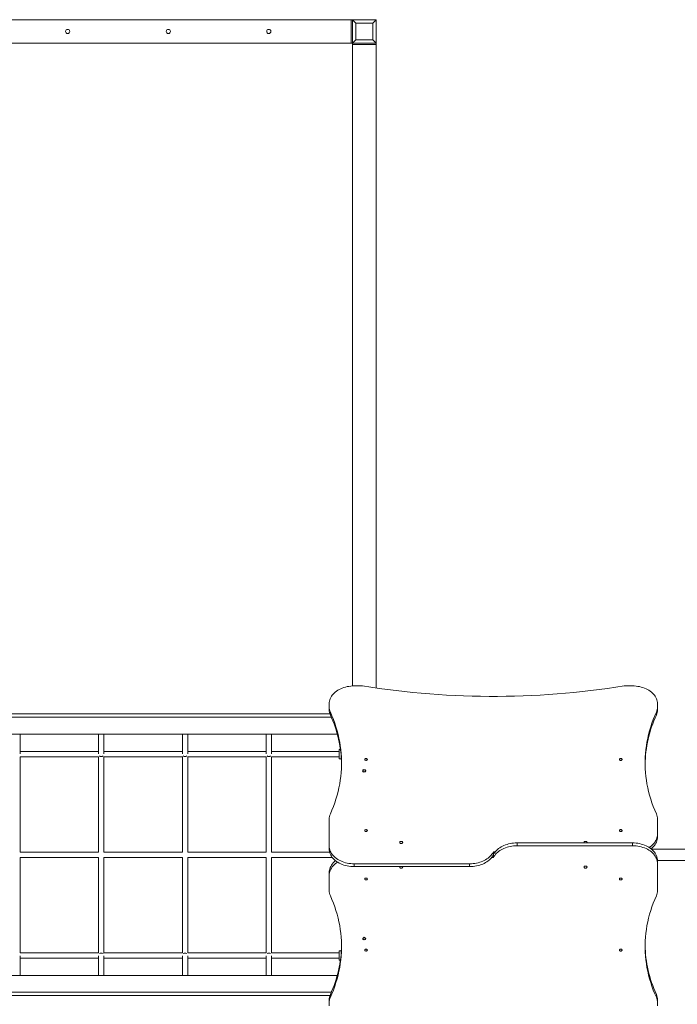
# Model space of a CAD drawing. Units: millimetres. Extents: x -4359 to 5092, y -4386 to 5777.
# Drawn here: x 1058 to 3020, y -1708 to 1228 of the extents above; entities that cross this region are included whole.
import ezdxf

# ---------------------------------------------------------------- set-up
doc = ezdxf.new("R2010")
doc.units = ezdxf.units.MM

msp = doc.modelspace()

# ---------------------------------------------------------------- linework, layer by layer
at = {"color": 7, "linetype": 'Continuous', "lineweight": 15}
for p, q in [((2047.024, 1228.324), (128.365, 1228.324)), ((2051.024, 1228.324), (2047.024, 1228.324)), ((2047.024, 1228.324), (2047.024, 1158.324)), ((2061.024, 1218.324), (2051.024, 1228.324)), ((2121.024, 1228.324), (2051.024, 1228.324)), ((2051.024, 1228.324), (2051.024, 1158.324)), ((2111.024, 1218.324), (2061.024, 1218.324)), ((2061.024, 1218.324), (2061.024, 1168.324)), ((2111.024, 1218.324), (2121.024, 1228.324)), ((2111.024, 1168.324), (2111.024, 1218.324)), ((2121.024, 1158.324), (2121.024, 1228.324)), ((2047.024, 1158.324), (134.366, 1158.324)), ((2051.024, 1158.324), (2047.024, 1158.324)), ((2051.024, 1158.324), (2061.024, 1168.324)), ((2051.024, 1158.324), (2121.024, 1158.324)), ((2051.024, 1158.324), (2051.024, 1154.324)), ((2051.024, 1154.324), (2051.024, -758.334)), ((2051.024, 1154.324), (2121.024, 1154.324)), ((2061.024, 1168.324), (2111.024, 1168.324)), ((2121.024, 1158.324), (2111.024, 1168.324)), ((2121.024, 1158.324), (2121.024, 1154.324)), ((2121.024, 1154.324), (2121.024, -764.334)), ((2081.024, -758.216), (2056.024, -758.216)), ((2886.024, -758.216), (2861.024, -758.216)), ((1981.024, -811.249), (1981.024, -820.399)), ((1981.024, -828.885), (1981.024, -820.399)), ((2961.024, -820.399), (2961.024, -811.249)), ((2961.024, -820.399), (2961.024, -828.885)), ((1983.238, -841.676), (64.024, -841.676)), ((1984.619, -836.621), (1984.619, -845.107)), ((2957.429, -845.107), (2957.429, -836.621)), ((1987.533, -851.676), (55.024, -851.676)), ((2005.202, -901.676), (55.024, -901.676)), ((1059.024, -960.658), (1059.024, -901.676)), ((1293.024, -901.676), (1293.024, -960.658)), ((1309.024, -960.658), (1309.024, -901.676)), ((1543.024, -901.676), (1543.024, -960.658)), ((1559.024, -960.658), (1559.024, -901.676)), ((1793.024, -901.676), (1793.024, -960.658)), ((1809.024, -960.658), (1809.024, -901.676)), ((1293.024, -953.676), (1059.024, -953.676)), ((1543.024, -953.676), (1309.024, -953.676)), ((1793.024, -953.676), (1559.024, -953.676)), ((2011.024, -953.676), (1809.024, -953.676)), ((2014.755, -947.676), (2011.024, -947.676)), ((2011.024, -947.676), (2011.024, -975.676)), ((1059.024, -1253.676), (1059.024, -969.676)), ((1059.024, -969.676), (1293.024, -969.676)), ((1293.024, -969.676), (1293.024, -1253.676)), ((1309.024, -1253.676), (1309.024, -969.676)), ((1309.024, -969.676), (1543.024, -969.676)), ((1543.024, -969.676), (1543.024, -1253.676)), ((1559.024, -1253.676), (1559.024, -969.676)), ((1559.024, -969.676), (1793.024, -969.676)), ((1793.024, -969.676), (1793.024, -1253.676)), ((1809.024, -1253.676), (1809.024, -969.676)), ((1809.024, -969.676), (2011.024, -969.676)), ((2011.024, -975.676), (2017.55, -975.676)), ((1981.024, -1155.651), (1981.024, -1235.513)), ((2961.024, -1200.157), (2961.024, -1155.651)), ((2961.024, -1200.157), (2961.024, -1208.643)), ((2541.735, -1226.32), (2541.735, -1234.806)), ((2886.024, -1226.32), (2541.735, -1226.32)), ((2886.024, -1234.806), (2886.024, -1226.32)), ((1293.024, -1253.676), (1059.024, -1253.676)), ((1543.024, -1253.676), (1309.024, -1253.676)), ((1793.024, -1253.676), (1559.024, -1253.676)), ((1982.283, -1253.676), (1809.024, -1253.676)), ((1981.024, -1243.998), (1981.024, -1235.513)), ((2471.024, -1253.19), (2476.497, -1253.19)), ((2471.024, -1253.19), (2471.024, -1261.676)), ((2471.024, -1270.161), (2471.024, -1261.676)), ((2886.024, -1234.806), (2541.735, -1234.806)), ((1059.024, -1553.676), (1059.024, -1269.676)), ((1059.024, -1269.676), (1293.024, -1269.676)), ((1293.024, -1269.676), (1293.024, -1553.676)), ((1309.024, -1553.676), (1309.024, -1269.676)), ((1309.024, -1269.676), (1543.024, -1269.676)), ((1543.024, -1269.676), (1543.024, -1553.676)), ((1559.024, -1553.676), (1559.024, -1269.676)), ((1559.024, -1269.676), (1793.024, -1269.676)), ((1793.024, -1269.676), (1793.024, -1553.676)), ((1809.024, -1553.676), (1809.024, -1269.676)), ((1809.024, -1269.676), (1990.402, -1269.676)), ((2056.024, -1288.546), (2400.313, -1288.546)), ((2056.024, -1288.546), (2056.024, -1297.031)), ((2400.313, -1297.031), (2400.313, -1288.546)), ((2471.024, -1270.161), (2465.551, -1270.161)), ((2961.024, -1279.353), (2961.024, -1287.839)), ((2961.024, -1367.7), (2961.024, -1287.839)), ((1981.024, -1323.194), (1981.024, -1314.709)), ((2056.024, -1297.031), (2400.313, -1297.031)), ((1981.024, -1323.194), (1981.024, -1367.7)), ((1293.024, -1553.676), (1059.024, -1553.676)), ((1543.024, -1553.676), (1309.024, -1553.676)), ((1793.024, -1553.676), (1559.024, -1553.676)), ((2011.024, -1553.676), (1809.024, -1553.676)), ((2017.55, -1547.676), (2011.024, -1547.676)), ((2011.024, -1547.676), (2011.024, -1575.676)), ((1059.024, -1621.676), (1059.024, -1562.693)), ((1059.024, -1569.676), (1293.024, -1569.676)), ((1293.024, -1562.693), (1293.024, -1621.676)), ((1309.024, -1621.676), (1309.024, -1562.693)), ((1309.024, -1569.676), (1543.024, -1569.676)), ((1543.024, -1562.693), (1543.024, -1621.676)), ((1559.024, -1621.676), (1559.024, -1562.693)), ((1559.024, -1569.676), (1793.024, -1569.676)), ((1793.024, -1562.693), (1793.024, -1621.676)), ((1809.024, -1621.676), (1809.024, -1562.693)), ((1809.024, -1569.676), (2011.024, -1569.676)), ((2011.024, -1575.676), (2014.755, -1575.676)), ((2005.202, -1621.676), (55.024, -1621.676)), ((1987.533, -1671.676), (55.024, -1671.676)), ((64.024, -1681.676), (1983.238, -1681.676)), ((1981.024, -1702.952), (1981.024, -1694.467)), ((1984.619, -1678.245), (1984.619, -1686.73)), ((2957.429, -1686.73), (2957.429, -1678.245)), ((2961.024, -1694.467), (2961.024, -1702.952)), ((1981.024, -1702.952), (1981.024, -1712.103)), ((2961.024, -1712.103), (2961.024, -1702.952))]:
    msp.add_line(p, q, dxfattribs=at)
at = {"color": 7, "linetype": 'Continuous', "lineweight": 15, "flags": 128}
for points in [[(2056.024, -758.216), (2050.674, -758.351), (2045.35, -758.755), (2040.082, -759.428), (2034.894, -760.364), (2029.814, -761.559), (2024.868, -763.008), (2020.08, -764.703), (2015.476, -766.634), (2011.078, -768.794), (2006.91, -771.169), (2002.991, -773.749), (1999.343, -776.519), (1995.983, -779.467), (1992.93, -782.577), (1990.198, -785.833), (1987.802, -789.218), (1985.753, -792.716), (1984.062, -796.308), (1982.738, -799.976), (1981.787, -803.701), (1981.215, -807.465), (1981.024, -811.249)], [(2081.024, -758.216), (2105.8, -762.087), (2130.654, -765.705), (2155.578, -769.067), (2180.569, -772.173), (2205.621, -775.022), (2230.729, -777.615), (2255.888, -779.949), (2281.091, -782.026), (2306.335, -783.844), (2331.613, -785.403), (2356.92, -786.703), (2382.252, -787.743), (2407.602, -788.523), (2432.966, -789.043), (2458.337, -789.303), (2483.711, -789.303), (2509.083, -789.043), (2534.446, -788.523), (2559.796, -787.743), (2585.128, -786.703), (2610.435, -785.403), (2635.713, -783.844), (2660.957, -782.026), (2686.161, -779.949), (2711.319, -777.615), (2736.427, -775.022), (2761.479, -772.173), (2786.47, -769.067), (2811.395, -765.705), (2836.248, -762.087), (2861.024, -758.216)], [(2961.024, -811.249), (2960.833, -807.465), (2960.261, -803.701), (2959.31, -799.976), (2957.986, -796.308), (2956.295, -792.716), (2954.246, -789.218), (2951.85, -785.833), (2949.118, -782.577), (2946.065, -779.467), (2942.705, -776.519), (2939.057, -773.749), (2935.139, -771.169), (2930.97, -768.794), (2926.572, -766.634), (2921.968, -764.703), (2917.18, -763.008), (2912.234, -761.559), (2907.154, -760.364), (2901.966, -759.428), (2896.698, -758.755), (2891.375, -758.351), (2886.024, -758.216)], [(1984.619, -1139.429), (1989.372, -1128.539), (1993.77, -1117.574), (1997.809, -1106.54), (2001.488, -1095.443), (2004.805, -1084.289), (2007.757, -1073.085), (2010.344, -1061.835), (2012.564, -1050.546), (2014.416, -1039.224), (2015.898, -1027.875), (2017.011, -1016.504), (2017.753, -1005.119), (2018.124, -993.724), (2018.124, -982.327), (2017.753, -970.932), (2017.011, -959.547), (2015.898, -948.176), (2014.416, -936.827), (2012.564, -925.505), (2010.344, -914.216), (2007.757, -902.966), (2004.805, -891.761), (2001.488, -880.608), (1997.809, -869.511), (1993.77, -858.477), (1989.372, -847.512), (1984.619, -836.621)], [(2957.429, -1139.429), (2952.676, -1128.539), (2948.278, -1117.574), (2944.239, -1106.54), (2940.56, -1095.443), (2937.244, -1084.289), (2934.291, -1073.085), (2931.704, -1061.835), (2929.484, -1050.546), (2927.633, -1039.224), (2926.15, -1027.875), (2925.037, -1016.504), (2924.295, -1005.119), (2923.924, -993.724), (2923.924, -982.327), (2924.295, -970.932), (2925.037, -959.547), (2926.15, -948.176), (2927.633, -936.827), (2929.484, -925.505), (2931.704, -914.216), (2934.291, -902.966), (2937.244, -891.761), (2940.56, -880.608), (2944.239, -869.511), (2948.278, -858.477), (2952.676, -847.512), (2957.429, -836.621)], [(2095.024, -977.419), (2094.846, -976.585), (2094.329, -975.825), (2093.518, -975.207), (2092.485, -974.786), (2091.323, -974.598), (2090.134, -974.661), (2089.024, -974.969), (2088.092, -975.495), (2087.42, -976.192), (2087.069, -976.997), (2087.069, -977.84), (2087.42, -978.646), (2088.092, -979.343), (2089.024, -979.868), (2090.134, -980.176), (2091.323, -980.239), (2092.485, -980.052), (2093.518, -979.63), (2094.329, -979.012), (2094.846, -978.252), (2095.024, -977.419)], [(2847.024, -977.419), (2847.202, -978.252), (2847.719, -979.012), (2848.53, -979.63), (2849.563, -980.052), (2850.725, -980.239), (2851.914, -980.176), (2853.024, -979.868), (2853.956, -979.343), (2854.628, -978.646), (2854.979, -977.84), (2854.979, -976.997), (2854.628, -976.192), (2853.956, -975.495), (2853.024, -974.969), (2851.914, -974.661), (2850.725, -974.598), (2849.563, -974.786), (2848.53, -975.207), (2847.719, -975.825), (2847.202, -976.585), (2847.024, -977.419)], [(2095.024, -1189.551), (2094.846, -1188.717), (2094.329, -1187.957), (2093.518, -1187.339), (2092.485, -1186.918), (2091.323, -1186.73), (2090.134, -1186.793), (2089.024, -1187.101), (2088.092, -1187.627), (2087.42, -1188.324), (2087.069, -1189.129), (2087.069, -1189.972), (2087.42, -1190.778), (2088.092, -1191.475), (2089.024, -1192), (2090.134, -1192.308), (2091.323, -1192.371), (2092.485, -1192.184), (2093.518, -1191.762), (2094.329, -1191.144), (2094.846, -1190.384), (2095.024, -1189.551)], [(2847.024, -1189.551), (2847.202, -1190.384), (2847.719, -1191.144), (2848.53, -1191.762), (2849.563, -1192.184), (2850.725, -1192.371), (2851.914, -1192.308), (2853.024, -1192), (2853.956, -1191.475), (2854.628, -1190.778), (2854.979, -1189.972), (2854.979, -1189.129), (2854.628, -1188.324), (2853.956, -1187.627), (2853.024, -1187.101), (2851.914, -1186.793), (2850.725, -1186.73), (2849.563, -1186.918), (2848.53, -1187.339), (2847.719, -1187.957), (2847.202, -1188.717), (2847.024, -1189.551)], [(2935.914, -1239.755), (2939.057, -1237.657), (2942.705, -1234.887), (2946.065, -1231.939), (2949.118, -1228.829), (2951.85, -1225.573), (2954.246, -1222.188), (2956.295, -1218.691), (2957.986, -1215.099), (2959.31, -1211.43), (2960.261, -1207.705), (2960.833, -1203.941), (2961.024, -1200.157)], [(2191.524, -1224.906), (2191.706, -1225.803), (2192.238, -1226.626), (2193.077, -1227.311), (2194.155, -1227.801), (2195.384, -1228.056), (2196.665, -1228.056), (2197.893, -1227.801), (2198.971, -1227.311), (2199.81, -1226.626), (2200.342, -1225.803), (2200.524, -1224.906), (2200.342, -1224.01), (2199.81, -1223.186), (2198.971, -1222.501), (2197.893, -1222.012), (2196.665, -1221.757), (2195.384, -1221.757), (2194.155, -1222.012), (2193.077, -1222.501), (2192.238, -1223.186), (2191.706, -1224.01), (2191.524, -1224.906)], [(2471.024, -1261.676), (2472.898, -1258.3), (2475.093, -1255.023), (2477.6, -1251.86), (2480.407, -1248.826), (2483.5, -1245.934), (2486.866, -1243.198), (2490.488, -1240.631), (2494.35, -1238.246), (2498.433, -1236.052), (2502.719, -1234.061), (2507.187, -1232.282), (2511.817, -1230.722), (2516.587, -1229.391), (2521.474, -1228.292), (2526.455, -1227.433), (2531.509, -1226.816), (2536.61, -1226.444), (2541.735, -1226.32)], [(2750.055, -1226.32), (2750.342, -1225.803), (2750.524, -1224.906), (2750.342, -1224.01), (2749.81, -1223.186), (2748.971, -1222.501), (2747.893, -1222.012), (2746.665, -1221.757), (2745.384, -1221.757), (2744.155, -1222.012), (2743.077, -1222.501), (2742.238, -1223.186), (2741.706, -1224.01), (2741.524, -1224.906), (2741.524, -1224.906)], [(2741.524, -1224.906), (2741.706, -1225.803), (2741.993, -1226.32)], [(2886.024, -1226.32), (2891.375, -1226.455), (2896.698, -1226.86), (2901.966, -1227.532), (2907.154, -1228.469), (2912.234, -1229.664), (2917.18, -1231.113), (2921.968, -1232.807), (2926.572, -1234.739), (2930.97, -1236.898), (2935.139, -1239.274), (2939.057, -1241.853), (2942.705, -1244.624), (2946.065, -1247.572), (2949.118, -1250.682), (2951.85, -1253.937), (2954.246, -1257.323), (2956.295, -1260.82), (2957.986, -1264.412), (2959.31, -1268.08), (2960.261, -1271.806), (2960.833, -1275.57), (2961.024, -1279.353)], [(2961.024, -1208.643), (2960.833, -1212.426), (2960.261, -1216.19), (2959.31, -1219.916), (2957.986, -1223.584), (2956.295, -1227.176), (2954.246, -1230.673), (2951.85, -1234.059), (2949.118, -1237.314), (2946.065, -1240.424), (2942.705, -1243.372), (2941.926, -1243.998)], [(1981.024, -1235.513), (1981.215, -1239.296), (1981.787, -1243.06), (1982.738, -1246.786), (1984.062, -1250.454), (1985.753, -1254.046), (1987.802, -1257.543), (1990.198, -1260.929), (1992.93, -1264.185), (1995.983, -1267.294), (1999.343, -1270.242), (2002.991, -1273.013), (2006.91, -1275.592), (2011.078, -1277.968), (2015.476, -1280.127), (2020.08, -1282.059), (2024.868, -1283.753), (2029.814, -1285.202), (2034.894, -1286.398), (2040.082, -1287.334), (2045.35, -1288.006), (2050.674, -1288.411), (2056.024, -1288.546)], [(2056.024, -1297.031), (2050.674, -1296.896), (2045.35, -1296.491), (2040.082, -1295.819), (2034.894, -1294.883), (2029.814, -1293.687), (2024.868, -1292.239), (2020.08, -1290.544), (2015.476, -1288.612), (2011.078, -1286.453), (2006.91, -1284.078), (2002.991, -1281.498), (1999.343, -1278.727), (1995.983, -1275.779), (1992.93, -1272.67), (1990.198, -1269.414), (1987.802, -1266.029), (1985.753, -1262.531), (1984.062, -1258.939), (1982.738, -1255.271), (1981.787, -1251.545), (1981.215, -1247.781), (1981.024, -1243.998)], [(2400.313, -1288.546), (2405.438, -1288.422), (2410.539, -1288.05), (2415.593, -1287.434), (2420.574, -1286.574), (2425.462, -1285.476), (2430.231, -1284.144), (2434.861, -1282.584), (2439.329, -1280.805), (2443.615, -1278.814), (2447.698, -1276.621), (2451.56, -1274.235), (2455.182, -1271.668), (2458.548, -1268.932), (2461.641, -1266.041), (2464.448, -1263.006), (2466.955, -1259.843), (2469.15, -1256.566), (2471.024, -1253.19)], [(2471.024, -1261.676), (2469.15, -1265.051), (2466.955, -1268.328), (2464.448, -1271.491), (2461.641, -1274.526), (2458.548, -1277.418), (2455.182, -1280.153), (2451.56, -1282.72), (2447.698, -1285.106), (2443.615, -1287.299), (2439.329, -1289.29), (2434.861, -1291.07), (2430.231, -1292.629), (2425.462, -1293.961), (2420.574, -1295.059), (2415.593, -1295.919), (2410.539, -1296.536), (2405.438, -1296.907), (2400.313, -1297.031)], [(2541.735, -1234.806), (2536.61, -1234.93), (2531.509, -1235.301), (2526.455, -1235.918), (2521.474, -1236.777), (2516.587, -1237.876), (2511.817, -1239.208), (2507.187, -1240.767), (2502.719, -1242.546), (2498.433, -1244.537), (2494.35, -1246.731), (2490.488, -1249.116), (2486.866, -1251.683), (2483.5, -1254.419), (2480.407, -1257.311), (2477.6, -1260.345), (2475.093, -1263.509), (2472.898, -1266.786), (2471.024, -1270.161)], [(2961.024, -1287.839), (2960.833, -1284.055), (2960.261, -1280.291), (2959.31, -1276.566), (2957.986, -1272.897), (2956.295, -1269.305), (2954.246, -1265.808), (2951.85, -1262.423), (2949.118, -1259.167), (2946.065, -1256.057), (2942.705, -1253.109), (2939.057, -1250.339), (2935.139, -1247.759), (2930.97, -1245.384), (2926.572, -1243.224), (2921.968, -1241.293), (2917.18, -1239.598), (2912.234, -1238.149), (2907.154, -1236.954), (2901.966, -1236.018), (2896.698, -1235.345), (2891.375, -1234.941), (2886.024, -1234.806)], [(1981.024, -1314.709), (1981.215, -1310.925), (1981.787, -1307.161), (1982.738, -1303.436), (1984.062, -1299.768), (1985.753, -1296.176), (1987.802, -1292.678), (1990.198, -1289.293), (1992.93, -1286.037), (1995.983, -1282.927), (1999.343, -1279.979), (2000.122, -1279.353)], [(2006.134, -1283.596), (2002.991, -1285.694), (1999.343, -1288.465), (1995.983, -1291.412), (1992.93, -1294.522), (1990.198, -1297.778), (1987.802, -1301.163), (1985.753, -1304.661), (1984.062, -1308.253), (1982.738, -1311.921), (1981.787, -1315.647), (1981.215, -1319.411), (1981.024, -1323.194)], [(2191.993, -1297.031), (2191.706, -1297.549), (2191.524, -1298.445), (2191.706, -1299.342), (2192.238, -1300.166), (2193.077, -1300.85), (2194.155, -1301.34), (2195.384, -1301.595), (2196.665, -1301.595), (2197.893, -1301.34), (2198.971, -1300.85), (2199.81, -1300.166), (2200.342, -1299.342), (2200.524, -1298.445), (2200.524, -1298.445)], [(2200.524, -1298.445), (2200.342, -1297.549), (2200.055, -1297.031)], [(2750.524, -1298.445), (2750.342, -1297.549), (2749.81, -1296.725), (2748.971, -1296.04), (2747.893, -1295.551), (2746.665, -1295.296), (2745.384, -1295.296), (2744.155, -1295.551), (2743.077, -1296.04), (2742.238, -1296.725), (2741.706, -1297.549), (2741.524, -1298.445), (2741.706, -1299.342), (2742.238, -1300.166), (2743.077, -1300.85), (2744.155, -1301.34), (2745.384, -1301.595), (2746.665, -1301.595), (2747.893, -1301.34), (2748.971, -1300.85), (2749.81, -1300.166), (2750.342, -1299.342), (2750.524, -1298.445)], [(2095.024, -1333.801), (2094.846, -1332.967), (2094.329, -1332.207), (2093.518, -1331.589), (2092.485, -1331.168), (2091.323, -1330.98), (2090.134, -1331.043), (2089.024, -1331.351), (2088.092, -1331.877), (2087.42, -1332.573), (2087.069, -1333.379), (2087.069, -1334.222), (2087.42, -1335.028), (2088.092, -1335.724), (2089.024, -1336.25), (2090.134, -1336.558), (2091.323, -1336.621), (2092.485, -1336.433), (2093.518, -1336.012), (2094.329, -1335.394), (2094.846, -1334.634), (2095.024, -1333.801)], [(2847.024, -1333.801), (2847.202, -1334.634), (2847.719, -1335.394), (2848.53, -1336.012), (2849.563, -1336.433), (2850.725, -1336.621), (2851.914, -1336.558), (2853.024, -1336.25), (2853.956, -1335.724), (2854.628, -1335.028), (2854.979, -1334.222), (2854.979, -1333.379), (2854.628, -1332.573), (2853.956, -1331.877), (2853.024, -1331.351), (2851.914, -1331.043), (2850.725, -1330.98), (2849.563, -1331.168), (2848.53, -1331.589), (2847.719, -1332.207), (2847.202, -1332.967), (2847.024, -1333.801)], [(1984.619, -1383.922), (1989.372, -1394.813), (1993.77, -1405.778), (1997.809, -1416.812), (2001.488, -1427.908), (2004.805, -1439.062), (2007.757, -1450.267), (2010.344, -1461.517), (2012.564, -1472.805), (2014.416, -1484.128), (2015.898, -1495.477), (2017.011, -1506.847), (2017.753, -1518.233), (2018.124, -1529.627), (2018.124, -1541.025), (2017.753, -1552.419), (2017.011, -1563.805), (2015.898, -1575.175), (2014.416, -1586.524), (2012.564, -1597.847), (2010.344, -1609.135), (2007.757, -1620.385), (2004.805, -1631.59), (2001.488, -1642.744), (1997.809, -1653.84), (1993.77, -1664.874), (1989.372, -1675.839), (1984.619, -1686.73)], [(2957.429, -1383.922), (2952.676, -1394.813), (2948.278, -1405.778), (2944.239, -1416.812), (2940.56, -1427.908), (2937.244, -1439.062), (2934.291, -1450.267), (2931.704, -1461.517), (2929.484, -1472.805), (2927.633, -1484.128), (2926.15, -1495.477), (2925.037, -1506.847), (2924.295, -1518.233), (2923.924, -1529.627), (2923.924, -1541.025), (2924.295, -1552.419), (2925.037, -1563.805), (2926.15, -1575.175), (2927.633, -1586.524), (2929.484, -1597.847), (2931.704, -1609.135), (2934.291, -1620.385), (2937.244, -1631.59), (2940.56, -1642.744), (2944.239, -1653.84), (2948.278, -1664.874), (2952.676, -1675.839), (2957.429, -1686.73)], [(2095.024, -1545.933), (2094.846, -1545.099), (2094.329, -1544.339), (2093.518, -1543.721), (2092.485, -1543.3), (2091.323, -1543.112), (2090.134, -1543.175), (2089.024, -1543.483), (2088.092, -1544.009), (2087.42, -1544.705), (2087.069, -1545.511), (2087.069, -1546.354), (2087.42, -1547.16), (2088.092, -1547.856), (2089.024, -1548.382), (2090.134, -1548.69), (2091.323, -1548.753), (2092.485, -1548.566), (2093.518, -1548.144), (2094.329, -1547.526), (2094.846, -1546.766), (2095.024, -1545.933)], [(2847.024, -1545.933), (2847.202, -1546.766), (2847.719, -1547.526), (2848.53, -1548.144), (2849.563, -1548.566), (2850.725, -1548.753), (2851.914, -1548.69), (2853.024, -1548.382), (2853.956, -1547.856), (2854.628, -1547.16), (2854.979, -1546.354), (2854.979, -1545.511), (2854.628, -1544.705), (2853.956, -1544.009), (2853.024, -1543.483), (2851.914, -1543.175), (2850.725, -1543.112), (2849.563, -1543.3), (2848.53, -1543.721), (2847.719, -1544.339), (2847.202, -1545.099), (2847.024, -1545.933)]]:
    msp.add_lwpolyline(points, dxfattribs=at)
at = {"color": 7, "linetype": 'Continuous', "lineweight": 15}
for centre in [(1201.024, 1193.324), (1501.024, 1193.324), (1801.024, 1193.324)]:
    msp.add_circle(centre, 6.25, dxfattribs=at)
at = {"color": 7, "linetype": 'Continuous'}
for centre in [(2086.024, -1011.676), (2086.024, -1511.676)]:
    msp.add_circle(centre, 4, dxfattribs=at)
at = {"color": 7, "linetype": 'Continuous', "lineweight": 15}
for centre, radius, start, end in [((2020.123, -820.244), 39.099, 180.22733, 204.762591), ((2921.925, -820.244), 39.099, 335.237409, 359.77267), ((2020.123, -828.729), 39.099, 180.22733, 204.762591), ((1653.077, -998.037), 365.113, 0.905305, 24.762461), ((3288.971, -998.037), 365.113, 155.237539, 179.094695), ((2921.925, -828.729), 39.099, 335.237409, 359.77267), ((2020.123, -1155.806), 39.099, 155.237409, 179.77267), ((2921.925, -1155.806), 39.099, 0.22733, 24.762591), ((2020.123, -1367.545), 39.099, 180.22733, 204.762591), ((2921.925, -1367.545), 39.099, 335.237409, 359.77267), ((1653.077, -1525.315), 365.113, 335.237539, 359.094695), ((3288.971, -1525.315), 365.113, 180.905305, 204.762461), ((2020.123, -1694.622), 39.099, 155.237409, 179.77267), ((2020.123, -1703.107), 39.099, 155.237409, 179.77267), ((2921.925, -1694.622), 39.099, 0.22733, 24.762591), ((2921.925, -1703.107), 39.099, 0.22733, 24.762591)]:
    msp.add_arc(centre, radius, start, end, dxfattribs=at)
for centre, start_param, end_param in [((1301.024, -961.676), 3.9907456, 5.43403236), ((1551.024, -961.676), 3.9907456, 5.43403236), ((1801.024, -961.676), 3.9907456, 5.43403236), ((1301.024, -1561.676), 0.84915294, 2.29243971), ((1551.024, -1561.676), 0.84915294, 2.29243971), ((1801.024, -1561.676), 0.84915294, 2.29243971)]:
    msp.add_ellipse(centre, major_axis=(8, 0), ratio=0.87997965, start_param=start_param, end_param=end_param, dxfattribs=at)
for points, knots in [([(3239.024, -1244.826), (3238.937, -1244.826), (3238.765, -1244.826), (3237.412, -1244.826), (3235.418, -1244.826), (3233.033, -1244.826), (3230.562, -1244.826), (3228.225, -1244.826), (3225.845, -1244.826), (3223.377, -1244.826), (3219.815, -1244.826), (3214.779, -1244.826), (3207.838, -1244.826), (3199.969, -1244.826), (3191.195, -1244.826), (3181.557, -1244.826), (3171.113, -1244.826), (3159.932, -1244.826), (3148.116, -1244.826), (3135.766, -1244.826), (3122.974, -1244.826), (3109.783, -1244.826), (3096.212, -1244.826), (3082.293, -1244.826), (3068.137, -1244.826), (3053.862, -1244.826), (3039.586, -1244.826), (3025.405, -1244.826), (3011.362, -1244.826), (2997.503, -1244.826), (2983.908, -1244.826), (2970.671, -1244.826), (2957.955, -1244.826), (2948.641, -1244.826), (2943.771, -1244.826), (2942.759, -1244.826)], [0, 0, 0, 0, 0.03218397, 0.06321139, 0.09260466, 0.11986776, 0.13983839, 0.15793433, 0.17399463, 0.18948157, 0.20515798, 0.23705497, 0.26960481, 0.30272359, 0.33633714, 0.37033396, 0.40462758, 0.43911795, 0.47366447, 0.5081537, 0.54247761, 0.5766564, 0.61108957, 0.64573483, 0.68048951, 0.71525373, 0.74993351, 0.7844317, 0.81883857, 0.85338763, 0.8879788, 0.92252283, 0.95691681, 0.99104697, 1, 1, 1, 1]), ([(2960.985, -1278.526), (2964.685, -1278.526), (2972.599, -1278.526), (2985.273, -1278.526), (2998.834, -1278.526), (3012.756, -1278.526), (3026.911, -1278.526), (3041.186, -1278.526), (3055.462, -1278.526), (3069.643, -1278.526), (3083.687, -1278.526), (3097.545, -1278.526), (3111.142, -1278.526), (3124.37, -1278.526), (3137.121, -1278.526), (3149.291, -1278.526), (3160.824, -1278.526), (3171.085, -1278.526), (3180.153, -1278.526), (3188.118, -1278.526), (3195.521, -1278.526), (3202.336, -1278.526), (3208.577, -1278.526), (3213.983, -1278.526), (3218.837, -1278.526), (3223.296, -1278.526), (3227.579, -1278.526), (3231.45, -1278.526), (3234.707, -1278.526), (3237.143, -1278.526), (3238.727, -1278.526), (3238.925, -1278.526), (3239.024, -1278.526)], [0, 0, 0, 0, 0.031644707, 0.067669327, 0.103962074, 0.140478356, 0.177109965, 0.213751634, 0.250304309, 0.286665584, 0.322930601, 0.35934549, 0.395804769, 0.432214348, 0.468465784, 0.504439153, 0.540057839, 0.575453991, 0.604777302, 0.6338822, 0.662719578, 0.691222453, 0.719330366, 0.747440744, 0.771429285, 0.798417382, 0.828027348, 0.859842859, 0.893398885, 0.928250014, 0.96392699, 1, 1, 1, 1])]:
    msp.add_open_spline(points, degree=3, knots=knots, dxfattribs=at)

doc.saveas('drawing.dxf')
